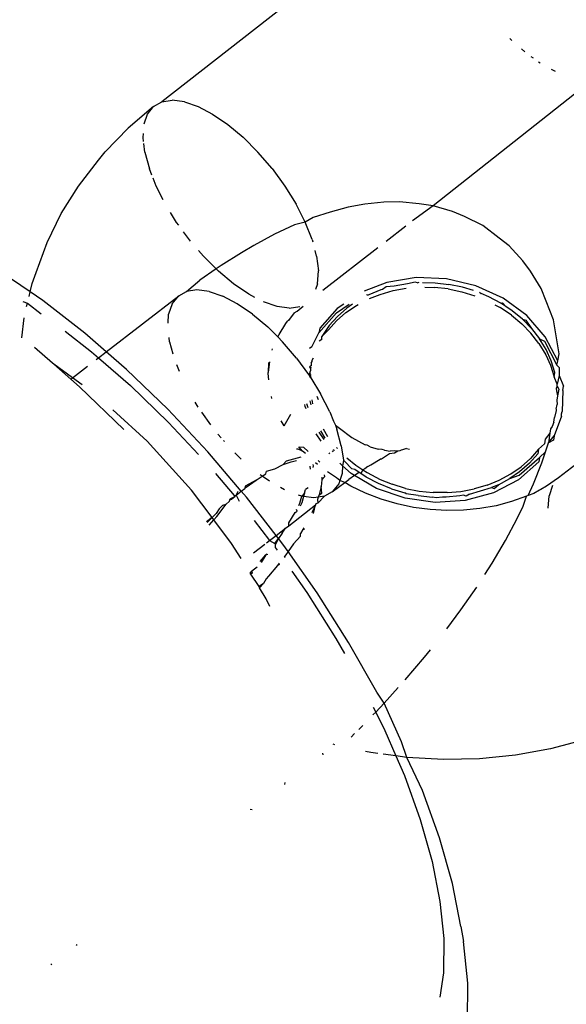
# Model space of a CAD drawing. Units: inches. Extents: x -7 to 937, y -100 to 710.
# Drawn here: x 384 to 386, y 483 to 485 of the extents above; entities that cross this region are included whole.
import ezdxf

# ---------------------------------------------------------------- set-up
doc = ezdxf.new("R2010")
doc.units = ezdxf.units.IN
doc.header["$MEASUREMENT"] = 0
doc.layers.add('VP-EQ', color=7, linetype='Continuous', true_color=0x8a3492)

# ---------------------------------------------------------------- blocks, each defined once
blk = doc.blocks.new('1311')
at = {"color": 7}
for p, q in [((-93.7701, 203.3714), (-94.4608, 202.8318)), ((-93.6231, 202.9845), (-93.6179, 202.9792)), ((-93.5948, 202.9592), (-93.5865, 202.9522)), ((-93.5722, 202.941), (-93.5672, 202.9375)), ((-93.5538, 202.9284), (-93.5498, 202.9256)), ((-93.5238, 202.9105), (-93.5141, 202.9055)), ((-93.4179, 202.8897), (-93.8077, 202.5811)), ((-94.4608, 202.8318), (-94.4357, 202.8357)), ((-94.4063, 202.8319), (-94.4357, 202.8357)), ((-94.4809, 202.8205), (-94.542, 202.7683)), ((-94.4954, 202.802), (-94.4809, 202.8205)), ((-94.4809, 202.8205), (-94.4608, 202.8318)), ((-94.4063, 202.8319), (-94.3735, 202.8207)), ((-94.3735, 202.8207), (-94.3383, 202.8023)), ((-94.503, 202.7791), (-94.4954, 202.802)), ((-94.3383, 202.8023), (-94.3018, 202.7773)), ((-94.5968, 202.7112), (-94.542, 202.7683)), ((-94.3018, 202.7773), (-94.2651, 202.7465)), ((-94.5057, 202.746), (-94.5051, 202.7555)), ((-94.5045, 202.7362), (-94.5057, 202.746)), ((-94.2651, 202.7465), (-94.2292, 202.7108)), ((-94.5013, 202.7103), (-94.5038, 202.7313)), ((-94.6616, 202.629), (-94.6128, 202.6912)), ((-94.6128, 202.6912), (-94.5968, 202.7112)), ((-94.5013, 202.7103), (-94.4906, 202.6707)), ((-94.1954, 202.6712), (-94.2292, 202.7108)), ((-94.4846, 202.6556), (-94.4906, 202.6707)), ((-94.1954, 202.6712), (-94.1646, 202.6291)), ((-94.4739, 202.6285), (-94.4816, 202.648)), ((-94.7031, 202.5628), (-94.6616, 202.629)), ((-94.4574, 202.5961), (-94.4739, 202.6285)), ((-94.1646, 202.6291), (-94.1377, 202.5856)), ((-94.1156, 202.5421), (-94.1377, 202.5856)), ((-94.012, 202.5785), (-94.0557, 202.5661)), ((-93.9721, 202.5852), (-94.012, 202.5785)), ((-93.926, 202.59), (-93.9721, 202.5852)), ((-93.8888, 202.5908), (-93.926, 202.59)), ((-93.8412, 202.5865), (-93.8888, 202.5908)), ((-93.8077, 202.5811), (-93.8572, 202.545)), ((-93.8077, 202.5811), (-93.8412, 202.5865)), ((-93.7609, 202.5677), (-93.8077, 202.5811)), ((-94.737, 202.4934), (-94.7031, 202.5628)), ((-94.425, 202.5416), (-94.4395, 202.5651)), ((-94.0962, 202.5532), (-94.1156, 202.5421)), ((-94.0557, 202.5661), (-94.0962, 202.5532)), ((-93.7318, 202.5558), (-93.7609, 202.5677)), ((-93.6878, 202.5337), (-93.7318, 202.5558)), ((-94.4201, 202.5349), (-94.425, 202.5416)), ((-94.1412, 202.536), (-94.1891, 202.5134)), ((-94.1156, 202.5421), (-94.1412, 202.536)), ((-94.099, 202.5), (-94.1156, 202.5421)), ((-93.8734, 202.5325), (-93.9208, 202.4957)), ((-93.6485, 202.5039), (-93.6878, 202.5337)), ((-94.3941, 202.4994), (-94.4082, 202.5186)), ((-94.1891, 202.5134), (-94.2395, 202.4858)), ((-93.6245, 202.4853), (-93.6485, 202.5039)), ((-94.7631, 202.4211), (-94.737, 202.4934)), ((-94.3914, 202.4963), (-94.3941, 202.4994)), ((-94.2395, 202.4858), (-94.2686, 202.4683)), ((-94.099, 202.5), (-94.0975, 202.4946)), ((-93.9404, 202.4805), (-94.073, 202.3778)), ((-93.5914, 202.4487), (-93.6245, 202.4853)), ((-94.3603, 202.4599), (-94.3726, 202.4742)), ((-94.33, 202.4297), (-94.3603, 202.4599)), ((-94.2686, 202.4683), (-94.3182, 202.4377)), ((-94.0883, 202.4604), (-94.0918, 202.4735)), ((-94.0883, 202.4604), (-94.0839, 202.4246)), ((-94.33, 202.4297), (-94.3694, 202.4028)), ((-94.3182, 202.4377), (-94.33, 202.4297)), ((-94.3245, 202.4242), (-94.33, 202.4297)), ((-93.5733, 202.424), (-93.5914, 202.4487)), ((-94.7776, 202.3741), (-94.8476, 202.4217)), ((-94.7727, 202.3943), (-94.7631, 202.4211)), ((-94.2878, 202.3933), (-94.3245, 202.4242)), ((-94.0859, 202.3937), (-94.0839, 202.4246)), ((-93.8486, 202.4086), (-93.919, 202.3971)), ((-93.7758, 202.4059), (-93.8486, 202.4086)), ((-93.5475, 202.3822), (-93.5733, 202.424)), ((-92.8772, 202.4136), (-93.506, 201.9263)), ((-94.7776, 202.3741), (-94.7727, 202.3943)), ((-94.4016, 202.3752), (-94.3694, 202.4028)), ((-94.2512, 202.3684), (-94.2878, 202.3933)), ((-94.0859, 202.3937), (-94.0904, 202.3801)), ((-93.919, 202.3971), (-93.974, 202.3756)), ((-93.921, 202.3863), (-93.9297, 202.38)), ((-93.9017, 202.388), (-93.921, 202.3863)), ((-93.9037, 202.3773), (-93.8724, 202.3829)), ((-93.8697, 202.3938), (-93.9017, 202.388)), ((-93.8505, 202.3979), (-93.8697, 202.3938)), ((-93.8451, 202.3958), (-93.8505, 202.3979)), ((-93.8451, 202.3958), (-93.8413, 202.3975)), ((-93.8333, 202.3964), (-93.8027, 202.3959)), ((-93.8277, 202.3855), (-93.8046, 202.3851)), ((-93.7715, 202.3815), (-93.8046, 202.3851)), ((-93.8027, 202.3959), (-93.7696, 202.3922)), ((-93.7047, 202.389), (-93.7758, 202.4059)), ((-93.7366, 202.3854), (-93.7696, 202.3922)), ((-93.7108, 202.3774), (-93.7366, 202.3854)), ((-93.639, 202.3589), (-93.7047, 202.389)), ((-94.7803, 202.3628), (-94.7776, 202.3741)), ((-94.7473, 202.3535), (-94.7776, 202.3741)), ((-94.5943, 202.23), (-94.4201, 202.3647)), ((-94.4361, 202.3453), (-94.4201, 202.3647)), ((-94.4201, 202.3647), (-94.4016, 202.3752)), ((-94.3765, 202.379), (-94.4016, 202.3752)), ((-94.347, 202.3753), (-94.3765, 202.379)), ((-94.347, 202.3753), (-94.3142, 202.364)), ((-94.2791, 202.3456), (-94.3142, 202.364)), ((-94.2365, 202.3607), (-94.2512, 202.3684)), ((-93.9682, 202.3679), (-93.9627, 202.3671)), ((-93.9627, 202.3671), (-93.9662, 202.3652)), ((-93.9332, 202.379), (-93.9627, 202.3671)), ((-93.9607, 202.358), (-93.9352, 202.3682)), ((-93.9352, 202.3682), (-93.9037, 202.3773)), ((-93.9297, 202.38), (-93.9332, 202.379)), ((-93.7715, 202.3815), (-93.7386, 202.3746)), ((-93.7386, 202.3746), (-93.7071, 202.3649)), ((-93.6959, 202.3733), (-93.692, 202.3703)), ((-93.6736, 202.3626), (-93.692, 202.3703)), ((-93.6445, 202.3471), (-93.6736, 202.3626)), ((-93.5824, 202.3171), (-93.639, 202.3589)), ((-93.5355, 202.3519), (-93.5475, 202.3822)), ((-94.7955, 202.3514), (-94.7841, 202.3468)), ((-94.7861, 202.3388), (-94.7841, 202.3468)), ((-94.7841, 202.3468), (-94.7509, 202.3211)), ((-94.6463, 202.2752), (-94.7473, 202.3535)), ((-94.4361, 202.3453), (-94.4444, 202.3203)), ((-94.2425, 202.3206), (-94.2791, 202.3456)), ((-94.1832, 202.3387), (-94.216, 202.35)), ((-94.1538, 202.335), (-94.1832, 202.3387)), ((-94.1538, 202.335), (-94.1287, 202.3388)), ((-94.1346, 202.3279), (-94.1207, 202.3398)), ((-94.0403, 202.3236), (-94.0097, 202.3446)), ((-94.0227, 202.345), (-94.0383, 202.3344)), ((-94.0155, 202.335), (-94.0381, 202.3153)), ((-94.0175, 202.3242), (-93.9919, 202.3418)), ((-94.002, 202.3443), (-94.0155, 202.335)), ((-93.9919, 202.3418), (-93.9882, 202.3438)), ((-93.6595, 202.3433), (-93.6465, 202.3363)), ((-93.619, 202.3179), (-93.6465, 202.3363)), ((-93.6445, 202.3471), (-93.641, 202.3481)), ((-93.6329, 202.3393), (-93.6445, 202.3471)), ((-93.641, 202.3481), (-93.6329, 202.3393)), ((-93.617, 202.3286), (-93.6329, 202.3393)), ((-93.5182, 202.3067), (-93.5355, 202.3519)), ((-94.7979, 202.2639), (-94.7917, 202.3119)), ((-94.4458, 202.2989), (-94.4444, 202.3203)), ((-94.2425, 202.3206), (-94.2058, 202.2898)), ((-94.1419, 202.3236), (-94.156, 202.3057)), ((-94.1419, 202.3236), (-94.1346, 202.3279)), ((-94.0827, 202.2758), (-94.0403, 202.3236)), ((-94.0383, 202.3344), (-94.0807, 202.2866)), ((-94.0381, 202.3153), (-94.0575, 202.2936)), ((-94.04, 202.3045), (-94.0175, 202.3242)), ((-93.619, 202.3179), (-93.5945, 202.2976)), ((-93.5926, 202.3083), (-93.617, 202.3286)), ((-93.5379, 202.2661), (-93.5824, 202.3171)), ((-94.2058, 202.2898), (-94.1815, 202.2656)), ((-94.1786, 202.2714), (-94.1618, 202.2983)), ((-94.1618, 202.2983), (-94.158, 202.3036)), ((-94.156, 202.3057), (-94.158, 202.3036)), ((-94.0575, 202.2936), (-94.0743, 202.2694)), ((-94.04, 202.3045), (-94.0595, 202.2828)), ((-93.5945, 202.2976), (-93.5726, 202.2751)), ((-93.5706, 202.2858), (-93.5926, 202.3083)), ((-93.5926, 202.3083), (-93.5844, 202.3064)), ((-93.5844, 202.3064), (-93.5706, 202.2858)), ((-93.5097, 202.259), (-93.5182, 202.3067)), ((-94.6936, 202.2793), (-94.6297, 202.2297)), ((-94.5943, 202.23), (-94.6463, 202.2752)), ((-94.442, 202.2536), (-94.4433, 202.264)), ((-94.1815, 202.2656), (-94.1786, 202.2714)), ((-94.1815, 202.2656), (-94.17, 202.2541)), ((-94.0996, 202.2418), (-94.0827, 202.2758)), ((-94.0807, 202.2866), (-94.0827, 202.2758)), ((-94.0755, 202.267), (-94.0595, 202.2828)), ((-94.0743, 202.2694), (-94.0755, 202.267)), ((-94.0755, 202.2597), (-94.0755, 202.267)), ((-93.5533, 202.2503), (-93.5726, 202.2751)), ((-93.5706, 202.2858), (-93.5513, 202.2611)), ((-93.5078, 202.2084), (-93.5379, 202.2661)), ((-94.442, 202.2536), (-94.4343, 202.2253)), ((-94.1361, 202.2145), (-94.17, 202.2541)), ((-94.0996, 202.2418), (-94.1049, 202.2378)), ((-94.0755, 202.2597), (-94.0816, 202.2552)), ((-93.5533, 202.2503), (-93.5366, 202.2226)), ((-93.5356, 202.2355), (-93.5513, 202.2611)), ((-93.5513, 202.2611), (-93.5398, 202.2553)), ((-93.5398, 202.2553), (-93.5098, 202.1976)), ((-93.504, 202.2249), (-93.5097, 202.259)), ((-94.7236, 202.2022), (-94.7669, 202.2399)), ((-94.6297, 202.2297), (-94.6132, 202.2154)), ((-94.6132, 202.2154), (-94.5943, 202.23)), ((-94.5456, 202.1876), (-94.5943, 202.23)), ((-94.1948, 202.237), (-94.1958, 202.2341)), ((-93.5366, 202.2226), (-93.5252, 202.1978)), ((-93.5233, 202.2085), (-93.5356, 202.2355)), ((-93.5078, 202.2084), (-93.504, 202.2249)), ((-94.7204, 202.2005), (-94.7236, 202.2022)), ((-94.6754, 202.1672), (-94.7204, 202.2005)), ((-94.6795, 202.164), (-94.7204, 202.2005)), ((-94.6754, 202.1672), (-94.6393, 202.1951)), ((-94.6186, 202.2112), (-94.6132, 202.2154)), ((-94.6132, 202.2154), (-94.5364, 202.1487)), ((-94.4255, 202.1993), (-94.4193, 202.1836)), ((-94.2013, 202.2061), (-94.2046, 202.1803)), ((-94.2041, 202.204), (-94.2046, 202.1803)), ((-94.1361, 202.2145), (-94.1073, 202.1751)), ((-94.1014, 202.196), (-94.105, 202.1941)), ((-94.105, 202.1941), (-94.1028, 202.1896)), ((-94.1016, 202.1928), (-94.1028, 202.1896)), ((-94.1013, 202.2029), (-94.1014, 202.196)), ((-94.1013, 202.2029), (-94.0988, 202.2069)), ((-94.0988, 202.2069), (-94.0984, 202.21)), ((-94.0984, 202.21), (-94.0957, 202.2153)), ((-93.5252, 202.1978), (-93.5163, 202.1695)), ((-93.5143, 202.1803), (-93.5233, 202.2085)), ((-93.5098, 202.1976), (-93.5078, 202.2084)), ((-93.5098, 202.1976), (-93.504, 202.1918)), ((-94.4464, 202.0919), (-94.5456, 202.1876)), ((-94.2045, 202.1775), (-94.2046, 202.1803)), ((-94.2032, 202.1626), (-94.2045, 202.1775)), ((-94.1073, 202.1751), (-94.1048, 202.1789)), ((-94.1073, 202.1751), (-94.1052, 202.1733)), ((-94.1052, 202.1733), (-94.1048, 202.1789)), ((-94.1052, 202.1733), (-94.1042, 202.1706)), ((-94.1048, 202.1789), (-94.1032, 202.1841)), ((-94.1018, 202.1751), (-94.1048, 202.1789)), ((-94.1042, 202.1706), (-94.1018, 202.1751)), ((-94.1019, 202.1669), (-94.1042, 202.1706)), ((-94.1028, 202.1896), (-94.1032, 202.1841)), ((-94.1019, 202.1669), (-94.1018, 202.1725)), ((-93.5163, 202.1695), (-93.5143, 202.1803)), ((-93.5093, 202.1523), (-93.5163, 202.1695)), ((-93.5042, 202.1732), (-93.5093, 202.1523)), ((-93.504, 202.1858), (-93.5042, 202.1732)), ((-93.5042, 202.1732), (-93.4938, 202.1472)), ((-93.504, 202.1918), (-93.504, 202.1858)), ((-94.6795, 202.164), (-94.6754, 202.1672)), ((-94.6588, 202.1459), (-94.6795, 202.164)), ((-94.6524, 202.1503), (-94.6754, 202.1672)), ((-94.5523, 202.0431), (-94.6588, 202.1459)), ((-94.5364, 202.1487), (-94.4446, 202.06)), ((-94.1019, 202.1669), (-94.0785, 202.1289)), ((-93.509, 202.147), (-93.5112, 202.1415)), ((-93.509, 202.147), (-93.5093, 202.1523)), ((-93.509, 202.147), (-93.5047, 202.1401)), ((-93.4958, 202.1365), (-93.4938, 202.1472)), ((-94.196, 202.1174), (-94.197, 202.1224)), ((-94.0874, 202.1228), (-94.0844, 202.115)), ((-94.0564, 202.0855), (-94.0785, 202.1289)), ((-93.5112, 202.1415), (-93.511, 202.1363)), ((-93.511, 202.1363), (-93.5079, 202.1239)), ((-93.5079, 202.1239), (-93.5098, 202.1132)), ((-93.5047, 202.1401), (-93.5079, 202.1239)), ((-93.4958, 202.1365), (-93.4967, 202.0859)), ((-94.373, 202.0967), (-94.3805, 202.1088)), ((-94.1159, 202.0984), (-94.1163, 202.1029)), ((-94.1136, 202.0924), (-94.1159, 202.0984)), ((-94.1126, 202.1055), (-94.109, 202.096)), ((-94.1014, 202.1019), (-94.1033, 202.1119)), ((-94.0997, 202.1143), (-94.0979, 202.1046)), ((-93.5114, 202.0923), (-93.5097, 202.0991)), ((-93.5098, 202.1132), (-93.5094, 202.103)), ((-93.5097, 202.0991), (-93.5094, 202.103)), ((-94.4958, 202.0146), (-94.5783, 202.0903)), ((-94.3499, 201.989), (-94.4464, 202.0919)), ((-94.3655, 202.0846), (-94.3432, 202.0541)), ((-94.1664, 202.0515), (-94.1501, 202.0796)), ((-94.0564, 202.0855), (-94.0474, 202.0627)), ((-93.4986, 202.0751), (-93.5162, 202.0276)), ((-93.5117, 202.0883), (-93.5153, 202.0716)), ((-93.5114, 202.0923), (-93.5117, 202.0883)), ((-93.4986, 202.0751), (-93.4984, 202.0807)), ((-93.4984, 202.0807), (-93.4967, 202.0859)), ((-94.4446, 202.06), (-94.3723, 201.9829)), ((-94.1664, 202.0515), (-94.1731, 202.0638)), ((-94.0474, 202.0627), (-94.0423, 202.0531)), ((-94.0423, 202.0531), (-94.0327, 202.0457)), ((-94.0423, 202.0531), (-94.0397, 202.0433)), ((-93.5173, 202.0609), (-93.5212, 202.0497)), ((-93.5173, 202.0609), (-93.5153, 202.0716)), ((-94.3179, 202.0229), (-94.3255, 202.0317)), ((-94.0771, 202.0144), (-94.0892, 202.0321)), ((-94.083, 202.0366), (-94.071, 202.0191)), ((-94.0674, 202.0219), (-94.0783, 202.0395)), ((-94.0726, 202.0442), (-94.0615, 202.0264)), ((-94.029, 202.0037), (-94.0397, 202.0433)), ((-94.0327, 202.0457), (-94.003, 202.0233)), ((-93.5268, 202.0337), (-93.5376, 202.0192)), ((-93.5268, 202.0337), (-93.5302, 202.0105)), ((-93.5302, 202.0105), (-93.5162, 202.0276)), ((-93.5248, 202.0445), (-93.5268, 202.0337)), ((-93.5212, 202.0497), (-93.5248, 202.0445)), ((-93.5162, 202.0276), (-93.5182, 202.0169)), ((-94.3893, 201.8968), (-94.4958, 202.0146)), ((-94.3101, 202.0137), (-94.3123, 202.0164)), ((-94.029, 202.0037), (-94.0231, 201.9691)), ((-94.003, 202.0233), (-93.9713, 202.0062)), ((-93.9662, 202.0048), (-93.9713, 202.0062)), ((-93.959, 202.0012), (-93.9662, 202.0048)), ((-93.5396, 202.0085), (-93.5538, 201.9954)), ((-93.5376, 202.0192), (-93.5396, 202.0085)), ((-93.5372, 201.9887), (-93.5302, 202.0105)), ((-93.5182, 202.0169), (-93.5302, 202.0105)), ((-94.2693, 201.8944), (-94.3499, 201.989)), ((-94.2694, 201.9716), (-94.2848, 201.987)), ((-94.1328, 201.9952), (-94.1362, 201.9956)), ((-94.1218, 201.9911), (-94.1328, 201.9952)), ((-94.1308, 202.0015), (-94.12, 202.0005)), ((-94.1218, 201.9911), (-94.1308, 202.0015)), ((-94.1146, 201.9853), (-94.1218, 201.9911)), ((-94.12, 202.0005), (-94.1084, 201.99)), ((-94.0561, 201.9839), (-94.058, 201.9866)), ((-94.051, 201.9917), (-94.048, 201.989)), ((-94.0448, 201.9915), (-94.0471, 201.9944)), ((-94.0403, 201.9993), (-94.0379, 201.9968)), ((-93.959, 202.0012), (-93.9399, 201.9953)), ((-93.9301, 201.9944), (-93.9399, 201.9953)), ((-93.9124, 201.9845), (-93.932, 201.9716)), ((-93.9245, 201.9928), (-93.9301, 201.9944)), ((-93.9245, 201.9928), (-93.9111, 201.9906)), ((-93.901, 201.9862), (-93.9124, 201.9845)), ((-93.9001, 201.9917), (-93.9111, 201.9906)), ((-93.8923, 201.991), (-93.901, 201.9862)), ((-93.8923, 201.991), (-93.9001, 201.9917)), ((-93.8876, 201.9916), (-93.8923, 201.991)), ((-93.8845, 201.9934), (-93.8876, 201.9916)), ((-93.8815, 201.9937), (-93.8845, 201.9934)), ((-93.8719, 201.9974), (-93.8815, 201.9937)), ((-93.8719, 201.9974), (-93.8649, 201.9954)), ((-93.5558, 201.9846), (-93.5755, 201.9622)), ((-93.5538, 201.9954), (-93.5736, 201.973)), ((-93.5538, 201.9954), (-93.5558, 201.9846)), ((-93.5514, 201.9756), (-93.5372, 201.9887)), ((-93.5456, 201.9628), (-93.5372, 201.9887)), ((-94.1889, 201.9485), (-94.1683, 201.9583)), ((-94.1613, 201.9667), (-94.1683, 201.9583)), ((-94.1683, 201.9583), (-94.149, 201.9654)), ((-94.1257, 201.9766), (-94.1613, 201.9667)), ((-94.149, 201.9654), (-94.1362, 201.9685)), ((-94.0971, 201.9588), (-94.0963, 201.955)), ((-94.0909, 201.9632), (-94.0863, 201.9594)), ((-94.0801, 201.9641), (-94.0843, 201.9679)), ((-94.0254, 201.9557), (-94.0325, 201.9622)), ((-94.0254, 201.9557), (-94.0266, 201.937)), ((-94.0252, 201.9584), (-94.0254, 201.9557)), ((-94.0052, 201.9371), (-94.0254, 201.9557)), ((-94.0231, 201.9691), (-94.0252, 201.9584)), ((-94.0209, 201.9669), (-94.0231, 201.9691)), ((-94.0032, 201.9479), (-94.0209, 201.9669)), ((-94.0154, 201.9748), (-93.9937, 201.957)), ((-93.9937, 201.957), (-93.9765, 201.9456)), ((-93.9646, 201.9537), (-93.9579, 201.9574)), ((-93.9579, 201.9574), (-93.9355, 201.9713)), ((-93.932, 201.9716), (-93.9355, 201.9713)), ((-93.5534, 201.9649), (-93.6023, 201.9219)), ((-93.6003, 201.9327), (-93.5514, 201.9756)), ((-93.5755, 201.9622), (-93.5995, 201.9413)), ((-93.5957, 201.9533), (-93.5736, 201.973)), ((-93.566, 201.9118), (-93.5456, 201.9628)), ((-93.5514, 201.9756), (-93.5534, 201.9649)), ((-94.3315, 201.9369), (-94.2864, 201.884)), ((-94.2194, 201.9304), (-94.2237, 201.9334)), ((-94.2194, 201.9304), (-94.2107, 201.9361)), ((-94.2107, 201.9361), (-94.2084, 201.9424)), ((-94.2084, 201.9424), (-94.1889, 201.9485)), ((-94.1032, 201.9471), (-94.1035, 201.9542)), ((-94.0963, 201.955), (-94.0971, 201.951)), ((-94.0685, 201.9294), (-94.0692, 201.9334)), ((-94.0403, 201.9266), (-94.0615, 201.9413)), ((-94.0266, 201.937), (-94.0324, 201.9197)), ((-93.9965, 201.932), (-94.0105, 201.9225)), ((-93.9965, 201.932), (-94.0052, 201.9371)), ((-93.9957, 201.9462), (-94.0032, 201.9479)), ((-93.9855, 201.9395), (-93.9965, 201.932)), ((-93.9437, 201.901), (-93.9965, 201.932)), ((-93.9855, 201.9395), (-93.9957, 201.9462)), ((-93.9818, 201.9371), (-93.9855, 201.9395)), ((-93.9765, 201.9456), (-93.9818, 201.9371)), ((-93.9685, 201.9283), (-93.9818, 201.9371)), ((-93.9724, 201.9485), (-93.9765, 201.9456)), ((-93.9765, 201.9456), (-93.9665, 201.939)), ((-93.9646, 201.9537), (-93.9724, 201.9485)), ((-93.9665, 201.939), (-93.9353, 201.9228)), ((-93.6486, 201.9207), (-93.6207, 201.9358)), ((-93.5995, 201.9413), (-93.6227, 201.9251)), ((-93.6227, 201.9251), (-93.6003, 201.9327)), ((-93.6207, 201.9358), (-93.5957, 201.9533)), ((-94.2339, 201.921), (-94.2602, 201.9064)), ((-94.2576, 201.9038), (-94.2339, 201.921)), ((-94.2339, 201.921), (-94.2194, 201.9304)), ((-94.2013, 201.9181), (-94.2194, 201.9304)), ((-94.0754, 201.9216), (-94.0774, 201.9053)), ((-94.0757, 201.9284), (-94.0754, 201.9216)), ((-94.0754, 201.9216), (-94.0685, 201.9294)), ((-94.0509, 201.8926), (-94.0204, 201.9151)), ((-94.0349, 201.912), (-94.0509, 201.8926)), ((-94.0324, 201.9197), (-94.0403, 201.9266)), ((-94.0324, 201.9197), (-94.0349, 201.912)), ((-94.0204, 201.9151), (-94.0324, 201.9197)), ((-94.0204, 201.9151), (-94.0105, 201.9225)), ((-94.0061, 201.9068), (-94.0204, 201.9151)), ((-93.9395, 201.913), (-93.9685, 201.9283)), ((-93.9082, 201.9002), (-93.9395, 201.913)), ((-93.9353, 201.9228), (-93.9062, 201.9109)), ((-93.8741, 201.9012), (-93.9062, 201.9109)), ((-93.6777, 201.9088), (-93.7086, 201.8997)), ((-93.6777, 201.9088), (-93.6486, 201.9207)), ((-93.6505, 201.91), (-93.6675, 201.903)), ((-93.6023, 201.9219), (-93.6624, 201.8904)), ((-93.6604, 201.9011), (-93.6505, 201.91)), ((-93.6505, 201.91), (-93.6227, 201.9251)), ((-93.579, 201.8839), (-93.566, 201.9118)), ((-93.506, 201.9263), (-93.5344, 201.9063)), ((-94.3396, 201.8309), (-94.3893, 201.8968)), ((-94.2864, 201.884), (-94.2814, 201.8847)), ((-94.2846, 201.8819), (-94.2814, 201.8847)), ((-94.2814, 201.8847), (-94.2693, 201.8944)), ((-94.2814, 201.8847), (-94.2772, 201.8941)), ((-94.2814, 201.8847), (-94.2746, 201.8701)), ((-94.2693, 201.8944), (-94.261, 201.901)), ((-94.2571, 201.8801), (-94.2693, 201.8944)), ((-94.2602, 201.9064), (-94.261, 201.901)), ((-94.261, 201.901), (-94.2576, 201.9038)), ((-94.1656, 201.8979), (-94.1753, 201.9029)), ((-94.124, 201.882), (-94.1319, 201.8847)), ((-94.124, 201.882), (-94.1176, 201.8897)), ((-94.1176, 201.8897), (-94.1195, 201.8814)), ((-94.1176, 201.8897), (-94.1147, 201.8981)), ((-94.1087, 201.9028), (-94.1147, 201.8981)), ((-94.0823, 201.8855), (-94.0842, 201.8799)), ((-94.0774, 201.9053), (-94.0823, 201.8855)), ((-94.0823, 201.8855), (-94.0759, 201.8893)), ((-94.0759, 201.8893), (-94.0774, 201.9053)), ((-94.0509, 201.8926), (-94.0695, 201.8821)), ((-93.9702, 201.8897), (-94.0061, 201.9068)), ((-93.9328, 201.8753), (-93.9702, 201.8897)), ((-93.8748, 201.8773), (-93.9437, 201.901)), ((-93.9082, 201.9002), (-93.8761, 201.8905)), ((-93.8728, 201.8881), (-93.8761, 201.8905)), ((-93.8741, 201.9012), (-93.8414, 201.8946)), ((-93.8434, 201.8839), (-93.8728, 201.8881)), ((-93.8414, 201.8946), (-93.8075, 201.8911)), ((-93.7741, 201.8908), (-93.8075, 201.8911)), ((-93.7741, 201.8908), (-93.7413, 201.8936)), ((-93.7342, 201.8846), (-93.7433, 201.8829)), ((-93.7413, 201.8936), (-93.7086, 201.8997)), ((-93.7283, 201.8826), (-93.7342, 201.8846)), ((-93.6624, 201.8904), (-93.7303, 201.8719)), ((-93.7198, 201.8873), (-93.7283, 201.8826)), ((-93.7198, 201.8873), (-93.6675, 201.903)), ((-93.6675, 201.903), (-93.6604, 201.9011)), ((-93.5651, 201.8888), (-93.579, 201.8839)), ((-93.5513, 201.8967), (-93.5651, 201.8888)), ((-93.5482, 201.8981), (-93.5513, 201.8967)), ((-93.5344, 201.9063), (-93.5482, 201.8981)), ((-93.5204, 201.9078), (-93.5287, 201.8828)), ((-94.328, 201.833), (-94.3059, 201.8633)), ((-94.3139, 201.8607), (-94.3059, 201.8633)), ((-94.3059, 201.8633), (-94.2985, 201.8698)), ((-94.2985, 201.8698), (-94.2949, 201.8768)), ((-94.297, 201.875), (-94.2985, 201.8698)), ((-94.297, 201.875), (-94.2926, 201.8748)), ((-94.2949, 201.8768), (-94.2846, 201.8819)), ((-94.2926, 201.8748), (-94.2846, 201.8819)), ((-94.1856, 201.7879), (-94.2571, 201.8801)), ((-94.1549, 201.8113), (-94.091, 201.8615)), ((-94.1312, 201.8601), (-94.1283, 201.8658)), ((-94.1283, 201.8658), (-94.124, 201.882)), ((-94.1236, 201.866), (-94.128, 201.8583)), ((-94.1195, 201.8814), (-94.124, 201.882)), ((-94.1195, 201.8814), (-94.1236, 201.866)), ((-94.0946, 201.8783), (-94.1195, 201.8814)), ((-94.091, 201.8615), (-94.0996, 201.8419)), ((-94.0958, 201.8405), (-94.091, 201.8615)), ((-94.0842, 201.8799), (-94.0946, 201.8783)), ((-94.0898, 201.8641), (-94.091, 201.8615)), ((-94.0855, 201.8657), (-94.0898, 201.8641)), ((-94.0842, 201.8799), (-94.0861, 201.8747)), ((-94.0861, 201.8747), (-94.0855, 201.8657)), ((-94.0855, 201.8657), (-94.0695, 201.8821)), ((-94.0695, 201.8821), (-94.0842, 201.8799)), ((-93.8941, 201.8639), (-93.9328, 201.8753)), ((-93.8547, 201.8554), (-93.8941, 201.8639)), ((-93.8024, 201.8674), (-93.8748, 201.8773)), ((-93.8434, 201.8839), (-93.8095, 201.8803)), ((-93.8004, 201.8782), (-93.8095, 201.8803)), ((-93.7303, 201.8719), (-93.8024, 201.8674)), ((-93.7854, 201.8801), (-93.8004, 201.8782)), ((-93.7761, 201.88), (-93.7854, 201.8801)), ((-93.7433, 201.8829), (-93.7761, 201.88)), ((-93.6186, 201.8694), (-93.6562, 201.8593)), ((-93.5825, 201.8823), (-93.6186, 201.8694)), ((-93.5911, 201.8581), (-93.5825, 201.8823)), ((-93.579, 201.8839), (-93.5825, 201.8823)), ((-93.5306, 201.8533), (-93.5287, 201.8828)), ((-94.3299, 201.8407), (-94.3396, 201.8309)), ((-94.3226, 201.8518), (-94.3299, 201.8407)), ((-94.3139, 201.8607), (-94.3226, 201.8518)), ((-94.1547, 201.8182), (-94.1399, 201.8434)), ((-94.1399, 201.8434), (-94.1347, 201.8466)), ((-94.1347, 201.8466), (-94.1363, 201.8504)), ((-93.8147, 201.8499), (-93.8547, 201.8554)), ((-93.7745, 201.8476), (-93.8147, 201.8499)), ((-93.7345, 201.8484), (-93.7745, 201.8476)), ((-93.6949, 201.8523), (-93.7345, 201.8484)), ((-93.6562, 201.8593), (-93.6949, 201.8523)), ((-93.6054, 201.8288), (-93.5911, 201.8581)), ((-94.3396, 201.8309), (-94.3534, 201.8208)), ((-94.3515, 201.8187), (-94.3396, 201.8309)), ((-94.3465, 201.8125), (-94.3352, 201.825)), ((-94.3352, 201.825), (-94.3396, 201.8309)), ((-94.3352, 201.825), (-94.328, 201.833)), ((-94.2926, 201.7687), (-94.3352, 201.825)), ((-94.2382, 201.8238), (-94.2011, 201.7759)), ((-94.1549, 201.8113), (-94.1547, 201.8182)), ((-93.6334, 201.7759), (-93.6054, 201.8288)), ((-94.1856, 201.7879), (-94.1631, 201.8054)), ((-94.1713, 201.7929), (-94.18, 201.7807)), ((-94.1713, 201.7929), (-94.1631, 201.8054)), ((-94.1631, 201.8054), (-94.1549, 201.8113)), ((-94.127, 201.7858), (-94.1269, 201.7926)), ((-94.1211, 201.8025), (-94.1269, 201.7926)), ((-94.1187, 201.8065), (-94.1211, 201.8025)), ((-94.1211, 201.8025), (-94.1171, 201.8032)), ((-94.2699, 201.7322), (-94.2926, 201.7687)), ((-94.2398, 201.7459), (-94.2124, 201.7671)), ((-94.2086, 201.7701), (-94.2011, 201.7759)), ((-94.2011, 201.7759), (-94.1856, 201.7879)), ((-94.2011, 201.7759), (-94.189, 201.7682)), ((-94.189, 201.7682), (-94.18, 201.7807)), ((-94.189, 201.7682), (-94.1877, 201.7651)), ((-94.18, 201.7807), (-94.1877, 201.7651)), ((-94.18, 201.7807), (-94.1856, 201.7879)), ((-94.1691, 201.7665), (-94.18, 201.7807)), ((-94.1567, 201.7489), (-94.1691, 201.7665)), ((-94.1435, 201.7673), (-94.1567, 201.7489)), ((-94.127, 201.7858), (-94.1435, 201.7673)), ((-93.6655, 201.7213), (-93.6334, 201.7759)), ((-94.2103, 201.7408), (-94.2082, 201.7435)), ((-94.1877, 201.7651), (-94.1878, 201.7587)), ((-94.1878, 201.7587), (-94.1831, 201.752)), ((-94.1567, 201.7489), (-94.162, 201.7414)), ((-94.0868, 201.6495), (-94.1567, 201.7489)), ((-94.2236, 201.725), (-94.2103, 201.7408)), ((-94.2103, 201.7408), (-94.2219, 201.7229)), ((-94.2057, 201.7421), (-94.2103, 201.7408)), ((-94.1781, 201.7208), (-94.1825, 201.7152)), ((-94.162, 201.7414), (-94.1654, 201.7371)), ((-94.1639, 201.734), (-94.1654, 201.7371)), ((-93.6831, 201.6938), (-93.6655, 201.7213)), ((-94.2482, 201.6972), (-94.2441, 201.7017)), ((-94.2464, 201.6944), (-94.2482, 201.6972)), ((-94.2436, 201.6973), (-94.2464, 201.6944)), ((-94.2313, 201.7118), (-94.2441, 201.7017)), ((-94.2441, 201.7017), (-94.2436, 201.6973)), ((-94.1825, 201.7152), (-94.2038, 201.6898)), ((-94.1825, 201.7152), (-94.1763, 201.7183)), ((-94.1479, 201.702), (-94.1117, 201.6504)), ((-94.2265, 201.6649), (-94.2464, 201.6944)), ((-94.2157, 201.6717), (-94.2265, 201.6649)), ((-94.2259, 201.6615), (-94.2157, 201.6717)), ((-94.2099, 201.6832), (-94.2157, 201.6717)), ((-94.2038, 201.6898), (-94.2099, 201.6832)), ((-94.2259, 201.6615), (-94.2265, 201.6649)), ((-94.2096, 201.6352), (-94.2259, 201.6615)), ((-94.1117, 201.6504), (-94.0417, 201.54)), ((-94.0113, 201.5303), (-94.0868, 201.6495)), ((-93.7406, 201.6086), (-93.7025, 201.6636)), ((-94.2005, 201.6169), (-94.2096, 201.6352)), ((-93.7749, 201.5627), (-93.7406, 201.6086)), ((-94.0417, 201.54), (-94.0209, 201.5033)), ((-93.9434, 201.4104), (-94.0113, 201.5303)), ((-93.8283, 201.4948), (-93.8141, 201.5126)), ((-93.8747, 201.4401), (-93.8283, 201.4948)), ((-93.9255, 201.3836), (-93.9434, 201.4104)), ((-93.9255, 201.3836), (-93.8914, 201.4214)), ((-93.9517, 201.3747), (-93.9456, 201.3626)), ((-93.9456, 201.3626), (-93.9255, 201.3836)), ((-93.8837, 201.2911), (-93.9255, 201.3836)), ((-93.9524, 201.3555), (-93.9456, 201.3626)), ((-93.9456, 201.3626), (-93.9236, 201.3185)), ((-93.9863, 201.3207), (-93.9767, 201.3302)), ((-93.9236, 201.3185), (-93.8971, 201.257)), ((-94.0049, 201.3025), (-93.9966, 201.3106)), ((-93.4431, 201.2957), (-93.5251, 201.2738)), ((-94.0439, 201.2837), (-94.0481, 201.285)), ((-93.8706, 201.2534), (-93.8837, 201.2911)), ((-93.5251, 201.2738), (-93.6095, 201.2586)), ((-94.0726, 201.2599), (-94.0734, 201.2635)), ((-93.9578, 201.2652), (-93.9705, 201.2679)), ((-93.9404, 201.2628), (-93.9578, 201.2652)), ((-93.8971, 201.257), (-93.9279, 201.2611)), ((-93.8706, 201.2534), (-93.8971, 201.257)), ((-93.8971, 201.257), (-93.8768, 201.2098)), ((-93.8331, 201.1737), (-93.8706, 201.2534)), ((-93.783, 201.2483), (-93.8706, 201.2534)), ((-93.6957, 201.25), (-93.783, 201.2483)), ((-93.6095, 201.2586), (-93.6957, 201.25)), ((-93.8768, 201.2098), (-93.8388, 201.1041)), ((-94.1648, 201.1927), (-94.1651, 201.1882)), ((-93.7921, 201.0595), (-93.8331, 201.1737)), ((-94.2434, 201.1275), (-94.2481, 201.1281)), ((-93.8388, 201.1041), (-93.8101, 201.0027)), ((-93.7612, 200.95), (-93.7921, 201.0595)), ((-93.8101, 201.0027), (-93.7911, 200.9066)), ((-93.7406, 200.8462), (-93.7612, 200.95)), ((-93.7911, 200.9066), (-93.7819, 200.817)), ((-93.7406, 200.8462), (-93.7344, 200.8098)), ((-94.6671, 200.8033), (-94.6643, 200.8013)), ((-93.7819, 200.817), (-93.7827, 200.7349)), ((-93.7242, 200.7101), (-93.7344, 200.8098)), ((-94.7253, 200.754), (-94.7279, 200.7562)), ((-93.7827, 200.7349), (-93.7912, 200.6761)), ((-93.725, 200.6187), (-93.7242, 200.7101))]:
    blk.add_line(p, q, dxfattribs=at)

msp = doc.modelspace()

# ---------------------------------------------------------------- block references
at = {"layer": 'VP-EQ'}
msp.add_blockref('1311', (479.0911, 282.0249), dxfattribs=at)

doc.saveas('drawing.dxf')
